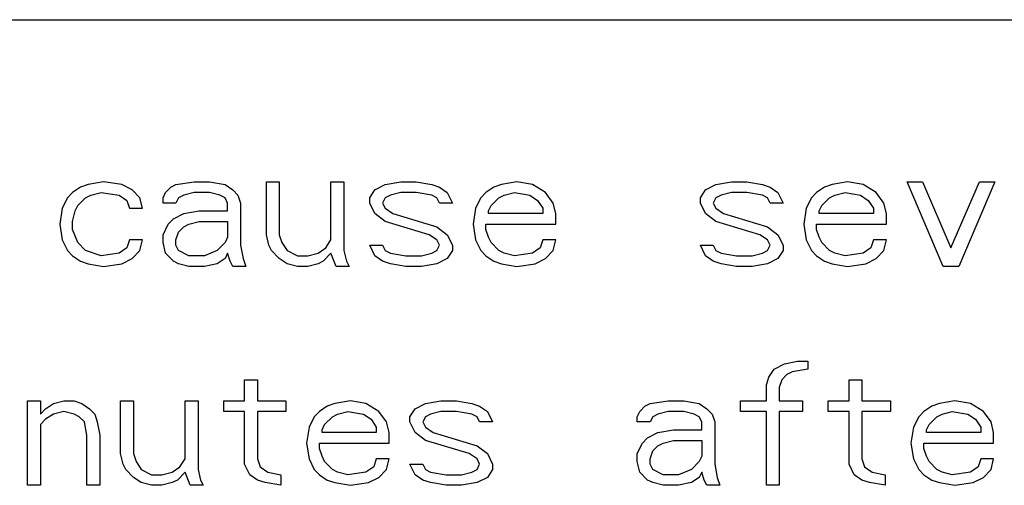
# Paper-space layout '10004657314_1_2' of a CAD drawing. Units: inches. Extents: x 0 to 34, y 0 to 22.
# Drawn here: x 18.3 to 18.8, y 9.6 to 9.8 of the extents above; entities that cross this region are included whole.
import ezdxf

# ---------------------------------------------------------------- set-up
doc = ezdxf.new("R2010")
doc.units = ezdxf.units.IN
doc.header["$LTSCALE"] = 1.87
doc.header["$MEASUREMENT"] = 0
doc.layers.get('0').update_dxf_attribs({"linetype": 'CONTINUOUS'})

psp = doc.layouts.new('10004657314_1_2')

# ---------------------------------------------------------------- linework, layer by layer
at = {"color": 7, "linetype": 'CONTINUOUS'}
for p, q in [((16.77672, 9.84874), (19.06747, 9.84874)), ((18.34979, 9.75839), (18.3456, 9.75554)), ((18.35397, 9.75981), (18.34979, 9.75839)), ((18.36234, 9.76124), (18.35397, 9.75981)), ((18.3721, 9.75981), (18.36234, 9.76124)), ((18.37767, 9.75696), (18.3721, 9.75981)), ((18.3958, 9.75554), (18.39859, 9.75839)), ((18.39859, 9.75839), (18.40138, 9.75981)), ((18.40138, 9.75981), (18.41114, 9.76124)), ((18.41114, 9.76124), (18.4195, 9.76124)), ((18.4195, 9.76124), (18.42787, 9.75981)), ((18.42787, 9.75981), (18.43205, 9.75696)), ((18.45018, 9.76124), (18.45715, 9.76124)), ((18.45018, 9.73275), (18.45018, 9.76124)), ((18.45715, 9.76124), (18.45715, 9.73275)), ((18.48504, 9.76124), (18.49201, 9.76124)), ((18.48504, 9.72991), (18.48504, 9.76124)), ((18.49201, 9.76124), (18.49201, 9.72421)), ((18.50874, 9.75696), (18.51432, 9.75981)), ((18.51432, 9.75981), (18.52269, 9.76124)), ((18.52269, 9.76124), (18.53105, 9.76124)), ((18.53105, 9.76124), (18.53942, 9.75981)), ((18.53942, 9.75981), (18.5436, 9.75839)), ((18.5436, 9.75839), (18.54779, 9.75554)), ((18.57288, 9.75839), (18.5687, 9.75554)), ((18.57707, 9.75981), (18.57288, 9.75839)), ((18.58543, 9.76124), (18.57707, 9.75981)), ((18.5938, 9.75981), (18.58543, 9.76124)), ((18.60077, 9.75554), (18.5938, 9.75981)), ((18.68722, 9.75696), (18.6928, 9.75981)), ((18.6928, 9.75981), (18.70116, 9.76124)), ((18.70116, 9.76124), (18.70953, 9.76124)), ((18.70953, 9.76124), (18.7179, 9.75981)), ((18.7179, 9.75981), (18.72208, 9.75839)), ((18.72208, 9.75839), (18.72626, 9.75554)), ((18.75136, 9.75839), (18.74718, 9.75554)), ((18.75554, 9.75981), (18.75136, 9.75839)), ((18.76391, 9.76124), (18.75554, 9.75981)), ((18.77228, 9.75981), (18.76391, 9.76124)), ((18.77925, 9.75554), (18.77228, 9.75981)), ((18.79598, 9.76124), (18.80435, 9.76124)), ((18.8155, 9.71567), (18.79598, 9.76124)), ((18.80435, 9.76124), (18.81968, 9.72563)), ((18.81968, 9.72563), (18.83502, 9.76124)), ((18.84339, 9.76124), (18.82387, 9.71567)), ((18.83502, 9.76124), (18.84339, 9.76124)), ((18.34281, 9.75269), (18.34003, 9.747)), ((18.3456, 9.75554), (18.34281, 9.75269)), ((18.34839, 9.74842), (18.35258, 9.75269)), ((18.35258, 9.75269), (18.35536, 9.75412)), ((18.35536, 9.75412), (18.36094, 9.75554)), ((18.36094, 9.75554), (18.3707, 9.75412)), ((18.3707, 9.75412), (18.37488, 9.75127)), ((18.38186, 9.75269), (18.37767, 9.75696)), ((18.38325, 9.747), (18.38186, 9.75269)), ((18.39441, 9.75269), (18.3958, 9.75554)), ((18.39441, 9.74984), (18.39441, 9.75269)), ((18.40277, 9.75269), (18.40138, 9.74984)), ((18.40556, 9.75412), (18.40277, 9.75269)), ((18.41114, 9.75554), (18.40556, 9.75412)), ((18.4195, 9.75554), (18.41114, 9.75554)), ((18.42508, 9.75412), (18.4195, 9.75554)), ((18.42787, 9.75269), (18.42508, 9.75412)), ((18.42926, 9.74984), (18.42787, 9.75269)), ((18.43205, 9.75696), (18.43484, 9.75412)), ((18.43484, 9.75412), (18.43624, 9.74984)), ((18.50595, 9.75269), (18.50874, 9.75696)), ((18.50595, 9.74984), (18.50595, 9.75269)), ((18.51432, 9.75269), (18.51293, 9.74984)), ((18.51711, 9.75412), (18.51432, 9.75269)), ((18.52269, 9.75554), (18.51711, 9.75412)), ((18.53105, 9.75554), (18.52269, 9.75554)), ((18.53942, 9.75412), (18.53105, 9.75554)), ((18.54221, 9.75269), (18.53942, 9.75412)), ((18.5436, 9.74984), (18.54221, 9.75269)), ((18.54779, 9.75554), (18.55057, 9.74984)), ((18.56591, 9.75269), (18.56312, 9.747)), ((18.5687, 9.75554), (18.56591, 9.75269)), ((18.57149, 9.74842), (18.57567, 9.75269)), ((18.57567, 9.75269), (18.57846, 9.75412)), ((18.57846, 9.75412), (18.58404, 9.75554)), ((18.58404, 9.75554), (18.5924, 9.75412)), ((18.5924, 9.75412), (18.59659, 9.75127)), ((18.60495, 9.74984), (18.60077, 9.75554)), ((18.68443, 9.75269), (18.68722, 9.75696)), ((18.68443, 9.74984), (18.68443, 9.75269)), ((18.6928, 9.75269), (18.6914, 9.74984)), ((18.69559, 9.75412), (18.6928, 9.75269)), ((18.70116, 9.75554), (18.69559, 9.75412)), ((18.70953, 9.75554), (18.70116, 9.75554)), ((18.7179, 9.75412), (18.70953, 9.75554)), ((18.72069, 9.75269), (18.7179, 9.75412)), ((18.72208, 9.74984), (18.72069, 9.75269)), ((18.72626, 9.75554), (18.72905, 9.74984)), ((18.74439, 9.75269), (18.7416, 9.747)), ((18.74718, 9.75554), (18.74439, 9.75269)), ((18.74997, 9.74842), (18.75415, 9.75269)), ((18.75415, 9.75269), (18.75694, 9.75412)), ((18.75694, 9.75412), (18.76252, 9.75554)), ((18.76252, 9.75554), (18.77088, 9.75412)), ((18.77088, 9.75412), (18.77507, 9.75127)), ((18.78343, 9.74984), (18.77925, 9.75554)), ((18.34003, 9.747), (18.33863, 9.73845)), ((18.347, 9.74557), (18.34839, 9.74842)), ((18.37488, 9.75127), (18.37628, 9.747)), ((18.37628, 9.747), (18.38325, 9.747)), ((18.40138, 9.74984), (18.39441, 9.74984)), ((18.42926, 9.74557), (18.42926, 9.74984)), ((18.43624, 9.74984), (18.43624, 9.72706)), ((18.50874, 9.74415), (18.50595, 9.74984)), ((18.51293, 9.74984), (18.51432, 9.747)), ((18.51432, 9.747), (18.5185, 9.74415)), ((18.55057, 9.74984), (18.5436, 9.74984)), ((18.56312, 9.747), (18.56173, 9.73845)), ((18.5701, 9.74557), (18.57149, 9.74842)), ((18.59659, 9.75127), (18.59938, 9.747)), ((18.59938, 9.747), (18.59938, 9.74415)), ((18.60635, 9.74415), (18.60495, 9.74984)), ((18.68722, 9.74415), (18.68443, 9.74984)), ((18.6914, 9.74984), (18.6928, 9.747)), ((18.6928, 9.747), (18.69698, 9.74415)), ((18.72905, 9.74984), (18.72208, 9.74984)), ((18.7416, 9.747), (18.74021, 9.73845)), ((18.74857, 9.74557), (18.74997, 9.74842)), ((18.77507, 9.75127), (18.77785, 9.747)), ((18.77785, 9.747), (18.77785, 9.74415)), ((18.78483, 9.74415), (18.78343, 9.74984)), ((18.3456, 9.73988), (18.347, 9.74557)), ((18.39998, 9.7413), (18.40556, 9.74415)), ((18.40556, 9.74415), (18.41393, 9.74557)), ((18.41393, 9.74557), (18.42926, 9.74557)), ((18.51432, 9.73988), (18.50874, 9.74415)), ((18.5185, 9.74415), (18.54221, 9.73703)), ((18.5701, 9.74415), (18.5701, 9.74557)), ((18.59938, 9.74415), (18.5701, 9.74415)), ((18.60635, 9.73845), (18.60635, 9.74415)), ((18.6928, 9.73988), (18.68722, 9.74415)), ((18.69698, 9.74415), (18.72069, 9.73703)), ((18.74857, 9.74415), (18.74857, 9.74557)), ((18.77785, 9.74415), (18.74857, 9.74415)), ((18.78483, 9.73845), (18.78483, 9.74415)), ((18.33863, 9.73845), (18.34003, 9.72991)), ((18.3456, 9.7356), (18.3456, 9.73988)), ((18.39441, 9.73275), (18.39719, 9.73845)), ((18.39719, 9.73845), (18.39998, 9.7413)), ((18.40277, 9.73418), (18.40556, 9.73703)), ((18.40556, 9.73703), (18.40835, 9.73845)), ((18.40835, 9.73845), (18.41393, 9.73988)), ((18.41393, 9.73988), (18.42926, 9.73988)), ((18.42926, 9.73988), (18.42926, 9.73133)), ((18.53802, 9.73275), (18.51432, 9.73988)), ((18.54221, 9.73703), (18.54779, 9.73275)), ((18.56173, 9.73845), (18.56312, 9.72991)), ((18.5687, 9.73845), (18.60635, 9.73845)), ((18.5687, 9.7356), (18.5687, 9.73845)), ((18.7165, 9.73275), (18.6928, 9.73988)), ((18.72069, 9.73703), (18.72626, 9.73275)), ((18.74021, 9.73845), (18.7416, 9.72991)), ((18.74718, 9.73845), (18.78483, 9.73845)), ((18.74718, 9.7356), (18.74718, 9.73845)), ((18.34839, 9.72848), (18.3456, 9.7356)), ((18.39441, 9.72848), (18.39441, 9.73275)), ((18.40138, 9.72991), (18.40277, 9.73418)), ((18.42926, 9.73133), (18.42787, 9.72848)), ((18.45157, 9.72706), (18.45018, 9.73275)), ((18.45715, 9.73275), (18.45855, 9.72848)), ((18.54221, 9.72991), (18.53802, 9.73275)), ((18.54779, 9.73275), (18.55057, 9.72706)), ((18.5701, 9.73133), (18.5687, 9.7356)), ((18.57149, 9.72848), (18.5701, 9.73133)), ((18.72069, 9.72991), (18.7165, 9.73275)), ((18.72626, 9.73275), (18.72905, 9.72706)), ((18.74857, 9.73133), (18.74718, 9.7356)), ((18.74997, 9.72848), (18.74857, 9.73133)), ((18.34003, 9.72991), (18.34281, 9.72421)), ((18.35258, 9.72421), (18.34839, 9.72848)), ((18.37488, 9.72563), (18.3707, 9.72279)), ((18.37628, 9.72991), (18.37488, 9.72563)), ((18.38325, 9.72991), (18.37628, 9.72991)), ((18.38186, 9.72421), (18.38325, 9.72991)), ((18.3958, 9.72279), (18.39441, 9.72848)), ((18.40138, 9.72706), (18.40138, 9.72991)), ((18.40277, 9.72421), (18.40138, 9.72706)), ((18.42787, 9.72848), (18.42369, 9.72421)), ((18.43624, 9.72706), (18.43763, 9.71994)), ((18.45297, 9.72421), (18.45157, 9.72706)), ((18.45855, 9.72848), (18.46134, 9.72421)), ((18.47807, 9.72279), (18.48225, 9.72563)), ((18.48225, 9.72563), (18.48504, 9.72991)), ((18.50595, 9.72706), (18.51293, 9.72706)), ((18.50874, 9.72136), (18.50595, 9.72706)), ((18.51293, 9.72706), (18.51432, 9.72421)), ((18.5436, 9.72706), (18.54221, 9.72991)), ((18.54221, 9.72421), (18.5436, 9.72706)), ((18.55057, 9.72706), (18.55057, 9.72421)), ((18.56312, 9.72991), (18.56591, 9.72421)), ((18.57567, 9.72421), (18.57149, 9.72848)), ((18.59798, 9.72563), (18.5938, 9.72279)), ((18.59938, 9.72991), (18.59798, 9.72563)), ((18.60635, 9.72991), (18.59938, 9.72991)), ((18.60495, 9.72421), (18.60635, 9.72991)), ((18.68443, 9.72706), (18.6914, 9.72706)), ((18.68722, 9.72136), (18.68443, 9.72706)), ((18.6914, 9.72706), (18.6928, 9.72421)), ((18.72208, 9.72706), (18.72069, 9.72991)), ((18.72069, 9.72421), (18.72208, 9.72706)), ((18.72905, 9.72706), (18.72905, 9.72421)), ((18.7416, 9.72991), (18.74439, 9.72421)), ((18.75415, 9.72421), (18.74997, 9.72848)), ((18.77646, 9.72563), (18.77228, 9.72279)), ((18.77785, 9.72991), (18.77646, 9.72563)), ((18.78483, 9.72991), (18.77785, 9.72991)), ((18.78343, 9.72421), (18.78483, 9.72991)), ((18.34281, 9.72421), (18.3456, 9.72136)), ((18.3456, 9.72136), (18.34979, 9.71851)), ((18.36094, 9.72136), (18.35258, 9.72421)), ((18.3707, 9.72279), (18.36094, 9.72136)), ((18.37767, 9.71994), (18.38186, 9.72421)), ((18.39998, 9.71851), (18.3958, 9.72279)), ((18.40835, 9.72136), (18.40277, 9.72421)), ((18.41672, 9.72136), (18.40835, 9.72136)), ((18.42369, 9.72421), (18.41672, 9.72136)), ((18.42926, 9.72279), (18.42787, 9.71994)), ((18.43066, 9.71851), (18.42926, 9.72279)), ((18.45715, 9.71994), (18.45297, 9.72421)), ((18.46134, 9.72421), (18.46691, 9.72136)), ((18.46691, 9.72136), (18.47249, 9.72136)), ((18.47249, 9.72136), (18.47807, 9.72279)), ((18.48504, 9.72279), (18.48086, 9.71851)), ((18.48783, 9.71567), (18.48504, 9.72279)), ((18.49201, 9.72421), (18.49341, 9.71851)), ((18.51293, 9.71851), (18.50874, 9.72136)), ((18.51432, 9.72421), (18.51711, 9.72279)), ((18.51711, 9.72279), (18.52548, 9.72136)), ((18.52548, 9.72136), (18.53384, 9.72136)), ((18.53384, 9.72136), (18.53942, 9.72279)), ((18.53942, 9.72279), (18.54221, 9.72421)), ((18.55057, 9.72421), (18.54779, 9.71994)), ((18.56591, 9.72421), (18.5687, 9.72136)), ((18.5687, 9.72136), (18.57288, 9.71851)), ((18.57846, 9.72279), (18.57567, 9.72421)), ((18.58404, 9.72136), (18.57846, 9.72279)), ((18.5938, 9.72279), (18.58404, 9.72136)), ((18.60077, 9.71994), (18.60495, 9.72421)), ((18.6914, 9.71851), (18.68722, 9.72136)), ((18.6928, 9.72421), (18.69559, 9.72279)), ((18.69559, 9.72279), (18.70395, 9.72136)), ((18.70395, 9.72136), (18.71232, 9.72136)), ((18.71232, 9.72136), (18.7179, 9.72279)), ((18.7179, 9.72279), (18.72069, 9.72421)), ((18.72905, 9.72421), (18.72626, 9.71994)), ((18.74439, 9.72421), (18.74718, 9.72136)), ((18.74718, 9.72136), (18.75136, 9.71851)), ((18.75694, 9.72279), (18.75415, 9.72421)), ((18.76252, 9.72136), (18.75694, 9.72279)), ((18.77228, 9.72279), (18.76252, 9.72136)), ((18.77925, 9.71994), (18.78343, 9.72421)), ((18.34979, 9.71851), (18.35397, 9.71709)), ((18.35397, 9.71709), (18.36234, 9.71567)), ((18.36234, 9.71567), (18.3721, 9.71709)), ((18.3721, 9.71709), (18.37767, 9.71994)), ((18.40277, 9.71709), (18.39998, 9.71851)), ((18.40835, 9.71567), (18.40277, 9.71709)), ((18.41672, 9.71567), (18.40835, 9.71567)), ((18.42369, 9.71709), (18.41672, 9.71567)), ((18.42787, 9.71994), (18.42369, 9.71709)), ((18.43205, 9.71567), (18.43066, 9.71851)), ((18.43903, 9.71567), (18.43205, 9.71567)), ((18.43763, 9.71994), (18.43903, 9.71567)), ((18.46134, 9.71709), (18.45715, 9.71994)), ((18.46691, 9.71567), (18.46134, 9.71709)), ((18.47249, 9.71567), (18.46691, 9.71567)), ((18.47807, 9.71709), (18.47249, 9.71567)), ((18.48086, 9.71851), (18.47807, 9.71709)), ((18.4948, 9.71567), (18.48783, 9.71567)), ((18.49341, 9.71851), (18.4948, 9.71567)), ((18.51711, 9.71709), (18.51293, 9.71851)), ((18.52548, 9.71567), (18.51711, 9.71709)), ((18.53384, 9.71567), (18.52548, 9.71567)), ((18.54221, 9.71709), (18.53384, 9.71567)), ((18.54779, 9.71994), (18.54221, 9.71709)), ((18.57288, 9.71851), (18.57707, 9.71709)), ((18.57707, 9.71709), (18.58543, 9.71567)), ((18.58543, 9.71567), (18.59519, 9.71709)), ((18.59519, 9.71709), (18.60077, 9.71994)), ((18.69559, 9.71709), (18.6914, 9.71851)), ((18.70395, 9.71567), (18.69559, 9.71709)), ((18.71232, 9.71567), (18.70395, 9.71567)), ((18.72069, 9.71709), (18.71232, 9.71567)), ((18.72626, 9.71994), (18.72069, 9.71709)), ((18.75136, 9.71851), (18.75554, 9.71709)), ((18.75554, 9.71709), (18.76391, 9.71567)), ((18.76391, 9.71567), (18.77367, 9.71709)), ((18.77367, 9.71709), (18.77925, 9.71994)), ((18.82387, 9.71567), (18.8155, 9.71567)), ((18.72421, 9.66021), (18.72979, 9.66306)), ((18.72979, 9.66306), (18.73676, 9.66449)), ((18.73676, 9.66449), (18.74234, 9.66449)), ((18.74234, 9.66449), (18.74234, 9.66021)), ((18.72142, 9.65594), (18.72421, 9.66021)), ((18.73118, 9.65737), (18.7284, 9.65452)), ((18.73397, 9.65879), (18.73118, 9.65737)), ((18.74234, 9.66021), (18.73397, 9.65879)), ((18.43837, 9.65452), (18.44534, 9.65452)), ((18.43837, 9.64313), (18.43837, 9.65452)), ((18.44534, 9.65452), (18.44534, 9.64313)), ((18.72003, 9.65167), (18.72142, 9.65594)), ((18.72003, 9.64313), (18.72003, 9.65167)), ((18.7284, 9.65452), (18.727, 9.65025)), ((18.76465, 9.65452), (18.77162, 9.65452)), ((18.76465, 9.64313), (18.76465, 9.65452)), ((18.77162, 9.65452), (18.77162, 9.64313)), ((18.727, 9.65025), (18.727, 9.64313)), ((18.32124, 9.64313), (18.32822, 9.64313)), ((18.32124, 9.59756), (18.32124, 9.64313)), ((18.32822, 9.64313), (18.32822, 9.63601)), ((18.331, 9.63885), (18.33519, 9.6417)), ((18.33519, 9.6417), (18.34076, 9.64313)), ((18.34076, 9.64313), (18.34634, 9.64313)), ((18.34634, 9.64313), (18.35052, 9.6417)), ((18.35052, 9.6417), (18.35471, 9.63885)), ((18.37144, 9.64313), (18.37841, 9.64313)), ((18.37144, 9.61464), (18.37144, 9.64313)), ((18.37841, 9.64313), (18.37841, 9.61464)), ((18.4063, 9.64313), (18.41327, 9.64313)), ((18.4063, 9.6118), (18.4063, 9.64313)), ((18.41327, 9.64313), (18.41327, 9.6061)), ((18.42721, 9.64313), (18.43837, 9.64313)), ((18.42721, 9.63743), (18.42721, 9.64313)), ((18.44534, 9.64313), (18.46068, 9.64313)), ((18.46068, 9.64313), (18.46068, 9.63743)), ((18.48717, 9.6417), (18.48299, 9.64028)), ((18.49554, 9.64313), (18.48717, 9.6417)), ((18.5039, 9.6417), (18.49554, 9.64313)), ((18.51088, 9.63743), (18.5039, 9.6417)), ((18.5304, 9.63885), (18.53597, 9.6417)), ((18.53597, 9.6417), (18.54434, 9.64313)), ((18.54434, 9.64313), (18.55271, 9.64313)), ((18.55271, 9.64313), (18.56107, 9.6417)), ((18.56107, 9.6417), (18.56526, 9.64028)), ((18.65449, 9.64028), (18.65728, 9.6417)), ((18.65728, 9.6417), (18.66704, 9.64313)), ((18.66704, 9.64313), (18.67541, 9.64313)), ((18.67541, 9.64313), (18.68378, 9.6417)), ((18.68378, 9.6417), (18.68796, 9.63885)), ((18.70609, 9.64313), (18.72003, 9.64313)), ((18.70609, 9.63743), (18.70609, 9.64313)), ((18.727, 9.64313), (18.73955, 9.64313)), ((18.73955, 9.64313), (18.73955, 9.63743)), ((18.75349, 9.64313), (18.76465, 9.64313)), ((18.75349, 9.63743), (18.75349, 9.64313)), ((18.77162, 9.64313), (18.78696, 9.64313)), ((18.78696, 9.64313), (18.78696, 9.63743)), ((18.81345, 9.6417), (18.80927, 9.64028)), ((18.82182, 9.64313), (18.81345, 9.6417)), ((18.83018, 9.6417), (18.82182, 9.64313)), ((18.83716, 9.63743), (18.83018, 9.6417)), ((18.32822, 9.63601), (18.331, 9.63885)), ((18.33519, 9.63601), (18.331, 9.63316)), ((18.34076, 9.63743), (18.33519, 9.63601)), ((18.34634, 9.63601), (18.34076, 9.63743)), ((18.34913, 9.63458), (18.34634, 9.63601)), ((18.35471, 9.63885), (18.3575, 9.63601)), ((18.3575, 9.63601), (18.35889, 9.63173)), ((18.43837, 9.63743), (18.42721, 9.63743)), ((18.43837, 9.60895), (18.43837, 9.63743)), ((18.46068, 9.63743), (18.44534, 9.63743)), ((18.44534, 9.63743), (18.44534, 9.6118)), ((18.47881, 9.63743), (18.47602, 9.63458)), ((18.48299, 9.64028), (18.47881, 9.63743)), ((18.48578, 9.63458), (18.48857, 9.63601)), ((18.48857, 9.63601), (18.49414, 9.63743)), ((18.49414, 9.63743), (18.50251, 9.63601)), ((18.50251, 9.63601), (18.50669, 9.63316)), ((18.51506, 9.63173), (18.51088, 9.63743)), ((18.52761, 9.63458), (18.5304, 9.63885)), ((18.53876, 9.63601), (18.53597, 9.63458)), ((18.54434, 9.63743), (18.53876, 9.63601)), ((18.55271, 9.63743), (18.54434, 9.63743)), ((18.56107, 9.63601), (18.55271, 9.63743)), ((18.56386, 9.63458), (18.56107, 9.63601)), ((18.56526, 9.64028), (18.56944, 9.63743)), ((18.56944, 9.63743), (18.57223, 9.63173)), ((18.65031, 9.63458), (18.65171, 9.63743)), ((18.65171, 9.63743), (18.65449, 9.64028)), ((18.66147, 9.63601), (18.65868, 9.63458)), ((18.66704, 9.63743), (18.66147, 9.63601)), ((18.67541, 9.63743), (18.66704, 9.63743)), ((18.68099, 9.63601), (18.67541, 9.63743)), ((18.68378, 9.63458), (18.68099, 9.63601)), ((18.68796, 9.63885), (18.69075, 9.63601)), ((18.69075, 9.63601), (18.69214, 9.63173)), ((18.72003, 9.63743), (18.70609, 9.63743)), ((18.72003, 9.59756), (18.72003, 9.63743)), ((18.73955, 9.63743), (18.727, 9.63743)), ((18.727, 9.63743), (18.727, 9.59756)), ((18.76465, 9.63743), (18.75349, 9.63743)), ((18.76465, 9.60895), (18.76465, 9.63743)), ((18.78696, 9.63743), (18.77162, 9.63743)), ((18.77162, 9.63743), (18.77162, 9.6118)), ((18.80509, 9.63743), (18.8023, 9.63458)), ((18.80927, 9.64028), (18.80509, 9.63743)), ((18.81206, 9.63458), (18.81485, 9.63601)), ((18.81485, 9.63601), (18.82042, 9.63743)), ((18.82042, 9.63743), (18.82879, 9.63601)), ((18.82879, 9.63601), (18.83297, 9.63316)), ((18.84134, 9.63173), (18.83716, 9.63743)), ((18.331, 9.63316), (18.32822, 9.63031)), ((18.32822, 9.63031), (18.32822, 9.59756)), ((18.35192, 9.63173), (18.34913, 9.63458)), ((18.35331, 9.62461), (18.35192, 9.63173)), ((18.35889, 9.63173), (18.36029, 9.62461)), ((18.47602, 9.63458), (18.47323, 9.62888)), ((18.4802, 9.62746), (18.48159, 9.63031)), ((18.48159, 9.63031), (18.48578, 9.63458)), ((18.50669, 9.63316), (18.50948, 9.62888)), ((18.51645, 9.62604), (18.51506, 9.63173)), ((18.52761, 9.63173), (18.52761, 9.63458)), ((18.5304, 9.62604), (18.52761, 9.63173)), ((18.53597, 9.63458), (18.53458, 9.63173)), ((18.53458, 9.63173), (18.53597, 9.62888)), ((18.56526, 9.63173), (18.56386, 9.63458)), ((18.57223, 9.63173), (18.56526, 9.63173)), ((18.65031, 9.63173), (18.65031, 9.63458)), ((18.65728, 9.63173), (18.65031, 9.63173)), ((18.65868, 9.63458), (18.65728, 9.63173)), ((18.68517, 9.63173), (18.68378, 9.63458)), ((18.68517, 9.62746), (18.68517, 9.63173)), ((18.69214, 9.63173), (18.69214, 9.60895)), ((18.8023, 9.63458), (18.79951, 9.62888)), ((18.80648, 9.62746), (18.80787, 9.63031)), ((18.80787, 9.63031), (18.81206, 9.63458)), ((18.83297, 9.63316), (18.83576, 9.62888)), ((18.84273, 9.62604), (18.84134, 9.63173)), ((18.47323, 9.62888), (18.47183, 9.62034)), ((18.4802, 9.62604), (18.4802, 9.62746)), ((18.50948, 9.62604), (18.4802, 9.62604)), ((18.50948, 9.62888), (18.50948, 9.62604)), ((18.51645, 9.62034), (18.51645, 9.62604)), ((18.53597, 9.62176), (18.5304, 9.62604)), ((18.53597, 9.62888), (18.54016, 9.62604)), ((18.54016, 9.62604), (18.56386, 9.61892)), ((18.65589, 9.62319), (18.66147, 9.62604)), ((18.66147, 9.62604), (18.66983, 9.62746)), ((18.66983, 9.62746), (18.68517, 9.62746)), ((18.79951, 9.62888), (18.79811, 9.62034)), ((18.80648, 9.62604), (18.80648, 9.62746)), ((18.83576, 9.62604), (18.80648, 9.62604)), ((18.83576, 9.62888), (18.83576, 9.62604)), ((18.84273, 9.62034), (18.84273, 9.62604)), ((18.35331, 9.59756), (18.35331, 9.62461)), ((18.36029, 9.62461), (18.36029, 9.59756)), ((18.47183, 9.62034), (18.47323, 9.6118)), ((18.47881, 9.62034), (18.51645, 9.62034)), ((18.47881, 9.61749), (18.47881, 9.62034)), ((18.55968, 9.61464), (18.53597, 9.62176)), ((18.65031, 9.61464), (18.6531, 9.62034)), ((18.6531, 9.62034), (18.65589, 9.62319)), ((18.66147, 9.61892), (18.66426, 9.62034)), ((18.66426, 9.62034), (18.66983, 9.62176)), ((18.66983, 9.62176), (18.68517, 9.62176)), ((18.68517, 9.62176), (18.68517, 9.61322)), ((18.79811, 9.62034), (18.79951, 9.6118)), ((18.80509, 9.62034), (18.84273, 9.62034)), ((18.80509, 9.61749), (18.80509, 9.62034)), ((18.37283, 9.60895), (18.37144, 9.61464)), ((18.37841, 9.61464), (18.37981, 9.61037)), ((18.4802, 9.61322), (18.47881, 9.61749)), ((18.56386, 9.6118), (18.55968, 9.61464)), ((18.56386, 9.61892), (18.56944, 9.61464)), ((18.56944, 9.61464), (18.57223, 9.60895)), ((18.65031, 9.61037), (18.65031, 9.61464)), ((18.65728, 9.6118), (18.65868, 9.61607)), ((18.65868, 9.61607), (18.66147, 9.61892)), ((18.80648, 9.61322), (18.80509, 9.61749)), ((18.37423, 9.6061), (18.37283, 9.60895)), ((18.37981, 9.61037), (18.3826, 9.6061)), ((18.40351, 9.60752), (18.4063, 9.6118)), ((18.44116, 9.60325), (18.43837, 9.60895)), ((18.44534, 9.6118), (18.44674, 9.60752)), ((18.47323, 9.6118), (18.47602, 9.6061)), ((18.48159, 9.61037), (18.4802, 9.61322)), ((18.48578, 9.6061), (18.48159, 9.61037)), ((18.50948, 9.6118), (18.50809, 9.60752)), ((18.51645, 9.6118), (18.50948, 9.6118)), ((18.51506, 9.6061), (18.51645, 9.6118)), ((18.52761, 9.60895), (18.53458, 9.60895)), ((18.5304, 9.60325), (18.52761, 9.60895)), ((18.53458, 9.60895), (18.53597, 9.6061)), ((18.56526, 9.60895), (18.56386, 9.6118)), ((18.56386, 9.6061), (18.56526, 9.60895)), ((18.57223, 9.60895), (18.57223, 9.6061)), ((18.65171, 9.60468), (18.65031, 9.61037)), ((18.65728, 9.60895), (18.65728, 9.6118)), ((18.65868, 9.6061), (18.65728, 9.60895)), ((18.68378, 9.61037), (18.67959, 9.6061)), ((18.68517, 9.61322), (18.68378, 9.61037)), ((18.69214, 9.60895), (18.69354, 9.60183)), ((18.76744, 9.60325), (18.76465, 9.60895)), ((18.77162, 9.6118), (18.77301, 9.60752)), ((18.79951, 9.6118), (18.8023, 9.6061)), ((18.80787, 9.61037), (18.80648, 9.61322)), ((18.81206, 9.6061), (18.80787, 9.61037)), ((18.83576, 9.6118), (18.83437, 9.60752)), ((18.84273, 9.6118), (18.83576, 9.6118)), ((18.84134, 9.6061), (18.84273, 9.6118)), ((18.37841, 9.60183), (18.37423, 9.6061)), ((18.3826, 9.6061), (18.38817, 9.60325)), ((18.39375, 9.60325), (18.39933, 9.60468)), ((18.39933, 9.60468), (18.40351, 9.60752)), ((18.4063, 9.60468), (18.40212, 9.6004)), ((18.40909, 9.59756), (18.4063, 9.60468)), ((18.41327, 9.6061), (18.41467, 9.6004)), ((18.44674, 9.60752), (18.45092, 9.60468)), ((18.45092, 9.60468), (18.45789, 9.60325)), ((18.47602, 9.6061), (18.47881, 9.60325)), ((18.48857, 9.60468), (18.48578, 9.6061)), ((18.49414, 9.60325), (18.48857, 9.60468)), ((18.5039, 9.60468), (18.49414, 9.60325)), ((18.50809, 9.60752), (18.5039, 9.60468)), ((18.51088, 9.60183), (18.51506, 9.6061)), ((18.53597, 9.6061), (18.53876, 9.60468)), ((18.53876, 9.60468), (18.54713, 9.60325)), ((18.5555, 9.60325), (18.56107, 9.60468)), ((18.56107, 9.60468), (18.56386, 9.6061)), ((18.57223, 9.6061), (18.56944, 9.60183)), ((18.65589, 9.6004), (18.65171, 9.60468)), ((18.66426, 9.60325), (18.65868, 9.6061)), ((18.67959, 9.6061), (18.67262, 9.60325)), ((18.68517, 9.60468), (18.68378, 9.60183)), ((18.68656, 9.6004), (18.68517, 9.60468)), ((18.77301, 9.60752), (18.7772, 9.60468)), ((18.7772, 9.60468), (18.78417, 9.60325)), ((18.8023, 9.6061), (18.80509, 9.60325)), ((18.81485, 9.60468), (18.81206, 9.6061)), ((18.82042, 9.60325), (18.81485, 9.60468)), ((18.83018, 9.60468), (18.82042, 9.60325)), ((18.83437, 9.60752), (18.83018, 9.60468)), ((18.83716, 9.60183), (18.84134, 9.6061)), ((18.3826, 9.59898), (18.37841, 9.60183)), ((18.38817, 9.59756), (18.3826, 9.59898)), ((18.38817, 9.60325), (18.39375, 9.60325)), ((18.39933, 9.59898), (18.39375, 9.59756)), ((18.40212, 9.6004), (18.39933, 9.59898)), ((18.41467, 9.6004), (18.41606, 9.59756)), ((18.44534, 9.6004), (18.44116, 9.60325)), ((18.44952, 9.59898), (18.44534, 9.6004)), ((18.45789, 9.59756), (18.44952, 9.59898)), ((18.45789, 9.60325), (18.45789, 9.59756)), ((18.47881, 9.60325), (18.48299, 9.6004)), ((18.48299, 9.6004), (18.48717, 9.59898)), ((18.48717, 9.59898), (18.49554, 9.59756)), ((18.49554, 9.59756), (18.5053, 9.59898)), ((18.5053, 9.59898), (18.51088, 9.60183)), ((18.53458, 9.6004), (18.5304, 9.60325)), ((18.53876, 9.59898), (18.53458, 9.6004)), ((18.54713, 9.59756), (18.53876, 9.59898)), ((18.54713, 9.60325), (18.5555, 9.60325)), ((18.56386, 9.59898), (18.5555, 9.59756)), ((18.56944, 9.60183), (18.56386, 9.59898)), ((18.65868, 9.59898), (18.65589, 9.6004)), ((18.66426, 9.59756), (18.65868, 9.59898)), ((18.67262, 9.60325), (18.66426, 9.60325)), ((18.67959, 9.59898), (18.67262, 9.59756)), ((18.68378, 9.60183), (18.67959, 9.59898)), ((18.68796, 9.59756), (18.68656, 9.6004)), ((18.69354, 9.60183), (18.69493, 9.59756)), ((18.77162, 9.6004), (18.76744, 9.60325)), ((18.7758, 9.59898), (18.77162, 9.6004)), ((18.78417, 9.59756), (18.7758, 9.59898)), ((18.78417, 9.60325), (18.78417, 9.59756)), ((18.80509, 9.60325), (18.80927, 9.6004)), ((18.80927, 9.6004), (18.81345, 9.59898)), ((18.81345, 9.59898), (18.82182, 9.59756)), ((18.82182, 9.59756), (18.83158, 9.59898)), ((18.83158, 9.59898), (18.83716, 9.60183)), ((18.32822, 9.59756), (18.32124, 9.59756)), ((18.36029, 9.59756), (18.35331, 9.59756)), ((18.39375, 9.59756), (18.38817, 9.59756)), ((18.41606, 9.59756), (18.40909, 9.59756)), ((18.5555, 9.59756), (18.54713, 9.59756)), ((18.67262, 9.59756), (18.66426, 9.59756)), ((18.69493, 9.59756), (18.68796, 9.59756)), ((18.727, 9.59756), (18.72003, 9.59756))]:
    psp.add_line(p, q, dxfattribs=at)

doc.saveas('drawing.dxf')
